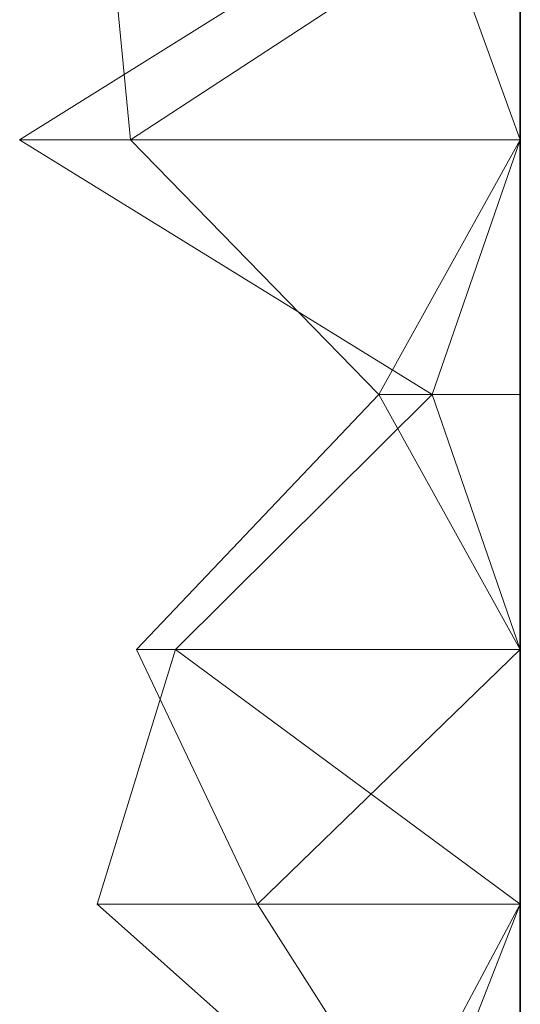
# Model space of a CAD drawing. Units: metres. Extents: x 0 to 0.5, y -0.093 to 0.063.
# Drawn here: x 0.49 to 0.5, y -0.072 to -0.053 of the extents above; entities that cross this region are included whole.
import ezdxf

# ---------------------------------------------------------------- set-up
doc = ezdxf.new("R2010")
doc.units = ezdxf.units.M
doc.linetypes.add('AUSGEZOGEN', pattern=[0])
doc.layers.add('Standard', color=7, linetype='AUSGEZOGEN', lineweight=13)

# ---------------------------------------------------------------- blocks, each defined once
blk = doc.blocks.new('COMPLEXOBJECT_0')
at = {"layer": 'Standard', "color": 7, "linetype": 'AUSGEZOGEN', "lineweight": 13, "transparency": 33554687}
for p, q in [((0.498177, 0.04), (0.490166, 0.035)), ((0.492346, 0.035), (0.491855, 0.04)), ((0.5, 0.04), (0.492346, 0.035)), ((0.498177, 0.04), (0.5, 0.035)), ((0.5, 0.04), (0.5, 0.035)), ((0.5, 0.04), (0.5, 0.035)), ((0.5, 0.04), (0.5, 0.035)), ((0.5, 0.04), (0.5, 0.035)), ((0.5, 0.04), (0.5, 0.035)), ((0.5, 0.04), (0.5, 0.035)), ((0.5, 0.04), (0.5, 0.035)), ((0.5, 0.04), (0.5, 0.035)), ((0.5, 0.04), (0.5, 0.035)), ((0.5, 0.04), (0.5, 0.035)), ((0.5, 0.04), (0.5, 0.035)), ((0.5, 0.04), (0.5, 0.035)), ((0.5, 0.04), (0.5, 0.035)), ((0.5, 0.04), (0.5, 0.035)), ((0.5, 0.04), (0.5, 0.035)), ((0.5, 0.04), (0.5, 0.035)), ((0.5, 0.04), (0.5, 0.035)), ((0.5, 0.04), (0.5, 0.035)), ((0.5, 0.04), (0.5, 0.035)), ((0.5, 0.04), (0.5, 0.035)), ((0.5, 0.04), (0.5, 0.035)), ((0.5, 0.04), (0.5, 0.035)), ((0.5, 0.04), (0.5, 0.035)), ((0.5, 0.04), (0.5, 0.035)), ((0.5, 0.04), (0.5, 0.035)), ((0.5, 0.04), (0.5, 0.035)), ((0.5, 0.04), (0.5, 0.035)), ((0.5, 0.04), (0.5, 0.035)), ((0.5, 0.04), (0.5, 0.035)), ((0.5, 0.04), (0.5, 0.035)), ((0.490166, 0.035), (0.498266, 0.03)), ((0.490166, 0.035), (0.5, 0.035)), ((0.497224, 0.03), (0.492346, 0.035)), ((0.5, 0.035), (0.492346, 0.035)), ((0.5, 0.035), (0.497224, 0.03)), ((0.5, 0.035), (0.498266, 0.03)), ((0.5, 0.035), (0.5, 0.03)), ((0.5, 0.035), (0.5, 0.035)), ((0.5, 0.035), (0.5, 0.03)), ((0.5, 0.035), (0.5, 0.035)), ((0.5, 0.035), (0.5, 0.03)), ((0.5, 0.035), (0.5, 0.035)), ((0.5, 0.035), (0.5, 0.03)), ((0.5, 0.035), (0.5, 0.035)), ((0.5, 0.035), (0.5, 0.03)), ((0.5, 0.035), (0.5, 0.035)), ((0.5, 0.035), (0.5, 0.03)), ((0.5, 0.035), (0.5, 0.035)), ((0.5, 0.035), (0.5, 0.03)), ((0.5, 0.035), (0.5, 0.035)), ((0.5, 0.035), (0.5, 0.03)), ((0.5, 0.035), (0.5, 0.035)), ((0.5, 0.035), (0.5, 0.03)), ((0.5, 0.035), (0.5, 0.035)), ((0.5, 0.035), (0.5, 0.03)), ((0.5, 0.035), (0.5, 0.035)), ((0.5, 0.035), (0.5, 0.03)), ((0.5, 0.035), (0.5, 0.035)), ((0.5, 0.035), (0.5, 0.03)), ((0.5, 0.035), (0.5, 0.035)), ((0.5, 0.035), (0.5, 0.03)), ((0.5, 0.035), (0.5, 0.035)), ((0.5, 0.035), (0.5, 0.03)), ((0.5, 0.035), (0.5, 0.035)), ((0.5, 0.035), (0.5, 0.03)), ((0.5, 0.035), (0.5, 0.035)), ((0.5, 0.035), (0.5, 0.03)), ((0.5, 0.035), (0.5, 0.035)), ((0.5, 0.035), (0.5, 0.03)), ((0.5, 0.035), (0.5, 0.035)), ((0.5, 0.035), (0.5, 0.03)), ((0.5, 0.035), (0.5, 0.035)), ((0.5, 0.035), (0.5, 0.03)), ((0.5, 0.035), (0.5, 0.035)), ((0.5, 0.035), (0.5, 0.03)), ((0.5, 0.035), (0.5, 0.035)), ((0.5, 0.035), (0.5, 0.03)), ((0.5, 0.035), (0.5, 0.035)), ((0.5, 0.035), (0.5, 0.03)), ((0.5, 0.035), (0.5, 0.035)), ((0.5, 0.035), (0.5, 0.03)), ((0.5, 0.035), (0.5, 0.035)), ((0.5, 0.035), (0.5, 0.03)), ((0.5, 0.035), (0.5, 0.035)), ((0.5, 0.035), (0.5, 0.03)), ((0.5, 0.035), (0.5, 0.035)), ((0.5, 0.035), (0.5, 0.03)), ((0.5, 0.035), (0.5, 0.035)), ((0.5, 0.035), (0.5, 0.03)), ((0.5, 0.035), (0.5, 0.035)), ((0.5, 0.035), (0.5, 0.03)), ((0.5, 0.035), (0.5, 0.035)), ((0.5, 0.035), (0.5, 0.03)), ((0.5, 0.035), (0.5, 0.035)), ((0.5, 0.035), (0.5, 0.03)), ((0.492458, 0.025), (0.497224, 0.03)), ((0.498266, 0.03), (0.493229, 0.025)), ((0.497224, 0.03), (0.5, 0.025)), ((0.5, 0.03), (0.497224, 0.03)), ((0.498266, 0.03), (0.5, 0.025)), ((0.498266, 0.03), (0.5, 0.03)), ((0.5, 0.03), (0.5, 0.025)), ((0.5, 0.03), (0.5, 0.03)), ((0.5, 0.03), (0.5, 0.025)), ((0.5, 0.03), (0.5, 0.03)), ((0.5, 0.03), (0.5, 0.025)), ((0.5, 0.03), (0.5, 0.03)), ((0.5, 0.03), (0.5, 0.025)), ((0.5, 0.03), (0.5, 0.03)), ((0.5, 0.03), (0.5, 0.025)), ((0.5, 0.03), (0.5, 0.03)), ((0.5, 0.03), (0.5, 0.025)), ((0.5, 0.03), (0.5, 0.03)), ((0.5, 0.03), (0.5, 0.025)), ((0.5, 0.03), (0.5, 0.03)), ((0.5, 0.03), (0.5, 0.025)), ((0.5, 0.03), (0.5, 0.03)), ((0.5, 0.03), (0.5, 0.025)), ((0.5, 0.03), (0.5, 0.03)), ((0.5, 0.03), (0.5, 0.025)), ((0.5, 0.03), (0.5, 0.03)), ((0.5, 0.03), (0.5, 0.025)), ((0.5, 0.03), (0.5, 0.03)), ((0.5, 0.03), (0.5, 0.025)), ((0.5, 0.03), (0.5, 0.03)), ((0.5, 0.03), (0.5, 0.025)), ((0.5, 0.03), (0.5, 0.03)), ((0.5, 0.03), (0.5, 0.025)), ((0.5, 0.03), (0.5, 0.03)), ((0.5, 0.03), (0.5, 0.025)), ((0.5, 0.03), (0.5, 0.03)), ((0.5, 0.03), (0.5, 0.025)), ((0.5, 0.03), (0.5, 0.03)), ((0.5, 0.03), (0.5, 0.025)), ((0.5, 0.03), (0.5, 0.03)), ((0.5, 0.03), (0.5, 0.025)), ((0.5, 0.03), (0.5, 0.03)), ((0.5, 0.03), (0.5, 0.025)), ((0.5, 0.03), (0.5, 0.03)), ((0.5, 0.03), (0.5, 0.025)), ((0.5, 0.03), (0.5, 0.03)), ((0.5, 0.03), (0.5, 0.025)), ((0.5, 0.03), (0.5, 0.03)), ((0.5, 0.03), (0.5, 0.025)), ((0.5, 0.03), (0.5, 0.03)), ((0.5, 0.03), (0.5, 0.025)), ((0.5, 0.03), (0.5, 0.03)), ((0.5, 0.03), (0.5, 0.025)), ((0.5, 0.03), (0.5, 0.03)), ((0.5, 0.03), (0.5, 0.025)), ((0.5, 0.03), (0.5, 0.03)), ((0.5, 0.03), (0.5, 0.025)), ((0.5, 0.03), (0.5, 0.03)), ((0.5, 0.03), (0.5, 0.025)), ((0.5, 0.03), (0.5, 0.03)), ((0.5, 0.03), (0.5, 0.025)), ((0.5, 0.03), (0.5, 0.03)), ((0.5, 0.03), (0.5, 0.025)), ((0.5, 0.03), (0.5, 0.03)), ((0.5, 0.03), (0.5, 0.025)), ((0.493229, 0.025), (0.491686, 0.02)), ((0.494837, 0.02), (0.492458, 0.025)), ((0.5, 0.025), (0.492458, 0.025)), ((0.493229, 0.025), (0.5, 0.02)), ((0.493229, 0.025), (0.5, 0.025)), ((0.5, 0.025), (0.494837, 0.02)), ((0.5, 0.025), (0.5, 0.02)), ((0.5, 0.025), (0.5, 0.025)), ((0.5, 0.025), (0.5, 0.02)), ((0.5, 0.025), (0.5, 0.025)), ((0.5, 0.025), (0.5, 0.02)), ((0.5, 0.025), (0.5, 0.025)), ((0.5, 0.025), (0.5, 0.02)), ((0.5, 0.025), (0.5, 0.025)), ((0.5, 0.025), (0.5, 0.02)), ((0.5, 0.025), (0.5, 0.025)), ((0.5, 0.025), (0.5, 0.02)), ((0.5, 0.025), (0.5, 0.025)), ((0.5, 0.025), (0.5, 0.02)), ((0.5, 0.025), (0.5, 0.025)), ((0.5, 0.025), (0.5, 0.02)), ((0.5, 0.025), (0.5, 0.025)), ((0.5, 0.025), (0.5, 0.02)), ((0.5, 0.025), (0.5, 0.025)), ((0.5, 0.025), (0.5, 0.02)), ((0.5, 0.025), (0.5, 0.025)), ((0.5, 0.025), (0.5, 0.02)), ((0.5, 0.025), (0.5, 0.025)), ((0.5, 0.025), (0.5, 0.02)), ((0.5, 0.025), (0.5, 0.025)), ((0.5, 0.025), (0.5, 0.02)), ((0.5, 0.025), (0.5, 0.025)), ((0.5, 0.025), (0.5, 0.02)), ((0.5, 0.025), (0.5, 0.025)), ((0.5, 0.025), (0.5, 0.02)), ((0.5, 0.025), (0.5, 0.025)), ((0.5, 0.025), (0.5, 0.02)), ((0.5, 0.025), (0.5, 0.025)), ((0.5, 0.025), (0.5, 0.02)), ((0.5, 0.025), (0.5, 0.025)), ((0.5, 0.025), (0.5, 0.02)), ((0.5, 0.025), (0.5, 0.025)), ((0.5, 0.025), (0.5, 0.02)), ((0.5, 0.025), (0.5, 0.025)), ((0.5, 0.025), (0.5, 0.02)), ((0.5, 0.025), (0.5, 0.025)), ((0.5, 0.025), (0.5, 0.02)), ((0.5, 0.025), (0.5, 0.025)), ((0.5, 0.025), (0.5, 0.02)), ((0.5, 0.025), (0.5, 0.025)), ((0.5, 0.025), (0.5, 0.02)), ((0.5, 0.025), (0.5, 0.025)), ((0.5, 0.025), (0.5, 0.02)), ((0.5, 0.025), (0.5, 0.025)), ((0.5, 0.025), (0.5, 0.02)), ((0.5, 0.025), (0.5, 0.025)), ((0.5, 0.025), (0.5, 0.02)), ((0.5, 0.025), (0.5, 0.025)), ((0.5, 0.025), (0.5, 0.02)), ((0.5, 0.025), (0.5, 0.025)), ((0.5, 0.025), (0.5, 0.02)), ((0.5, 0.025), (0.5, 0.025)), ((0.5, 0.025), (0.5, 0.02)), ((0.5, 0.025), (0.5, 0.025)), ((0.5, 0.025), (0.5, 0.02)), ((0.491686, 0.02), (0.49732, 0.015)), ((0.491686, 0.02), (0.5, 0.02)), ((0.498029, 0.015), (0.494837, 0.02)), ((0.5, 0.02), (0.494837, 0.02)), ((0.5, 0.02), (0.49732, 0.015)), ((0.5, 0.02), (0.498029, 0.015)), ((0.5, 0.02), (0.5, 0.015)), ((0.5, 0.02), (0.5, 0.02)), ((0.5, 0.02), (0.5, 0.015)), ((0.5, 0.02), (0.5, 0.02)), ((0.5, 0.02), (0.5, 0.015)), ((0.5, 0.02), (0.5, 0.02)), ((0.5, 0.02), (0.5, 0.015)), ((0.5, 0.02), (0.5, 0.02)), ((0.5, 0.02), (0.5, 0.015)), ((0.5, 0.02), (0.5, 0.02)), ((0.5, 0.02), (0.5, 0.015)), ((0.5, 0.02), (0.5, 0.02)), ((0.5, 0.02), (0.5, 0.015)), ((0.5, 0.02), (0.5, 0.02)), ((0.5, 0.02), (0.5, 0.015)), ((0.5, 0.02), (0.5, 0.02)), ((0.5, 0.02), (0.5, 0.015)), ((0.5, 0.02), (0.5, 0.02)), ((0.5, 0.02), (0.5, 0.015)), ((0.5, 0.02), (0.5, 0.02)), ((0.5, 0.02), (0.5, 0.015)), ((0.5, 0.02), (0.5, 0.02)), ((0.5, 0.02), (0.5, 0.015)), ((0.5, 0.02), (0.5, 0.02)), ((0.5, 0.02), (0.5, 0.015)), ((0.5, 0.02), (0.5, 0.02)), ((0.5, 0.02), (0.5, 0.015)), ((0.5, 0.02), (0.5, 0.02)), ((0.5, 0.02), (0.5, 0.015)), ((0.5, 0.02), (0.5, 0.02)), ((0.5, 0.02), (0.5, 0.015)), ((0.5, 0.02), (0.5, 0.02)), ((0.5, 0.02), (0.5, 0.015)), ((0.5, 0.02), (0.5, 0.02)), ((0.5, 0.02), (0.5, 0.015)), ((0.5, 0.02), (0.5, 0.02)), ((0.5, 0.02), (0.5, 0.015)), ((0.5, 0.02), (0.5, 0.02)), ((0.5, 0.02), (0.5, 0.015)), ((0.5, 0.02), (0.5, 0.02)), ((0.5, 0.02), (0.5, 0.015)), ((0.5, 0.02), (0.5, 0.02)), ((0.5, 0.02), (0.5, 0.015)), ((0.5, 0.02), (0.5, 0.02)), ((0.5, 0.02), (0.5, 0.015)), ((0.5, 0.02), (0.5, 0.02)), ((0.5, 0.02), (0.5, 0.015)), ((0.5, 0.02), (0.5, 0.02)), ((0.5, 0.02), (0.5, 0.015)), ((0.5, 0.02), (0.5, 0.02)), ((0.5, 0.02), (0.5, 0.015)), ((0.5, 0.02), (0.5, 0.02)), ((0.5, 0.02), (0.5, 0.015)), ((0.5, 0.02), (0.5, 0.02)), ((0.5, 0.02), (0.5, 0.015)), ((0.5, 0.02), (0.5, 0.02)), ((0.5, 0.02), (0.5, 0.015)), ((0.5, 0.02), (0.5, 0.02)), ((0.5, 0.02), (0.5, 0.015))]:
    blk.add_line(p, q, dxfattribs=at)
blk = doc.blocks.new('Unbenannt_$F1')
at = {"layer": 'Standard', "color": 52, "linetype": 'AUSGEZOGEN', "lineweight": -3, "transparency": 33554687}
for p, q in [((0.5, 0), (0.5, 0.15)), ((0.5, 0.15), (0.5, 0)), ((0.5, 0), (0.5, 0.15)), ((0.5, 0.15), (0.5, 0))]:
    blk.add_line(p, q, dxfattribs=at)
at = {"layer": 'Standard', "color": 7, "linetype": 'AUSGEZOGEN', "lineweight": 13, "transparency": 33554687}
blk.add_blockref('COMPLEXOBJECT_0', (0, 0), dxfattribs=at)

msp = doc.modelspace()

# ---------------------------------------------------------------- block references
at = {"layer": 'Standard', "color": 3, "linetype": 'AUSGEZOGEN', "lineweight": 13, "transparency": 33554687}
msp.add_blockref('Unbenannt_$F1', (0, -0.09, -0.6), dxfattribs=at)

doc.saveas('drawing.dxf')
